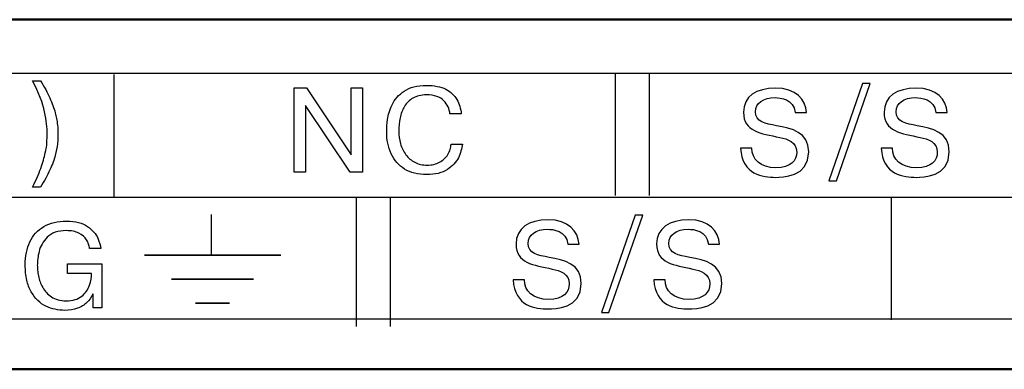
# Model space of a CAD drawing. Extents: x -426 to 767, y -442 to -22.
# Drawn here: x 562 to 576, y -140 to -135 of the extents above; entities that cross this region are included whole.
import ezdxf

# ---------------------------------------------------------------- set-up
doc = ezdxf.new("R2010")
doc.units = 0
doc.header["$MEASUREMENT"] = 0
doc.layers.add('main', color=5, linetype='Continuous', lineweight=50)
doc.layers.add('text', color=250, linetype='Continuous', lineweight=25)

msp = doc.modelspace()

# ---------------------------------------------------------------- linework, layer by layer
at = {"layer": 'main', "linetype": 'Continuous', "lineweight": 50}
for p, q in [((720.881, -135.079), (546.881, -135.079)), ((722.881, -140.21), (514.881, -140.21))]:
    msp.add_line(p, q, dxfattribs=at)
at = {"layer": 'text'}
for points, knots in [([(718.939, -135.87), (718.939, -135.87), (718.939, -135.87), (548.439, -135.87), (548.439, -135.87)], [0.5, 0.5, 0.5, 0.5, 0.5, 0.75, 0.75, 0.75, 0.75]), ([(562.371, -136.434), (562.371, -136.434), (562.345, -136.306), (562.286, -136.153), (562.194, -135.975)], [0.42857143, 0.42857143, 0.42857143, 0.42857143, 0.42857144, 0.47619048, 0.47619048, 0.47619048, 0.47619048]), ([(562.194, -135.975), (562.194, -135.975), (562.194, -135.975), (562.31, -135.975), (562.31, -135.975)], [0.47619048, 0.47619048, 0.47619048, 0.47619048, 0.47619049, 0.52380952, 0.52380952, 0.52380952, 0.52380952]), ([(562.31, -135.975), (562.31, -135.975), (562.366, -136.065), (562.412, -136.148), (562.447, -136.227)], [0.52380952, 0.52380952, 0.52380952, 0.52380952, 0.52380953, 0.57142857, 0.57142857, 0.57142857, 0.57142857]), ([(574.369, -136.015), (574.369, -136.015), (574.369, -136.015), (573.873, -137.443), (573.873, -137.443)], [0.75, 0.75, 0.75, 0.75, 0.75, 1, 1, 1, 1]), ([(573.984, -137.443), (573.984, -137.443), (573.984, -137.443), (574.48, -136.015), (574.48, -136.015)], [0.25, 0.25, 0.25, 0.25, 0.25, 0.5, 0.5, 0.5, 0.5]), ([(574.48, -136.015), (574.48, -136.015), (574.48, -136.015), (574.369, -136.015), (574.369, -136.015)], [0.5, 0.5, 0.5, 0.5, 0.5, 0.75, 0.75, 0.75, 0.75]), ([(566.029, -137.316), (566.029, -137.316), (566.029, -137.316), (566.029, -136.081), (566.029, -136.081)], [0.2, 0.2, 0.2, 0.2, 0.2, 0.3, 0.3, 0.3, 0.3]), ([(566.029, -136.081), (566.029, -136.081), (566.029, -136.081), (566.213, -136.081), (566.213, -136.081)], [0.3, 0.3, 0.3, 0.3, 0.3, 0.4, 0.4, 0.4, 0.4]), ([(566.029, -137.316), (566.029, -137.316), (566.029, -137.316), (566.029, -136.081), (566.029, -136.081)], [0.2, 0.2, 0.2, 0.2, 0.2, 0.3, 0.3, 0.3, 0.3]), ([(566.029, -136.081), (566.029, -136.081), (566.029, -136.081), (566.213, -136.081), (566.213, -136.081)], [0.3, 0.3, 0.3, 0.3, 0.3, 0.4, 0.4, 0.4, 0.4]), ([(566.213, -136.081), (566.213, -136.081), (566.213, -136.081), (566.869, -137.061), (566.869, -137.061)], [0.4, 0.4, 0.4, 0.4, 0.4, 0.5, 0.5, 0.5, 0.5]), ([(566.213, -136.081), (566.213, -136.081), (566.213, -136.081), (566.869, -137.061), (566.869, -137.061)], [0.4, 0.4, 0.4, 0.4, 0.4, 0.5, 0.5, 0.5, 0.5]), ([(566.869, -137.061), (566.869, -137.061), (566.869, -137.061), (566.869, -136.081), (566.869, -136.081)], [0.5, 0.5, 0.5, 0.5, 0.5, 0.6, 0.6, 0.6, 0.6]), ([(566.869, -136.081), (566.869, -136.081), (566.869, -136.081), (567.035, -136.081), (567.035, -136.081)], [0.6, 0.6, 0.6, 0.6, 0.6, 0.7, 0.7, 0.7, 0.7]), ([(566.869, -137.061), (566.869, -137.061), (566.869, -137.061), (566.869, -136.081), (566.869, -136.081)], [0.5, 0.5, 0.5, 0.5, 0.5, 0.6, 0.6, 0.6, 0.6]), ([(566.869, -136.081), (566.869, -136.081), (566.869, -136.081), (567.035, -136.081), (567.035, -136.081)], [0.6, 0.6, 0.6, 0.6, 0.6, 0.7, 0.7, 0.7, 0.7]), ([(567.035, -136.081), (567.035, -136.081), (567.035, -136.081), (567.035, -137.316), (567.035, -137.316)], [0.7, 0.7, 0.7, 0.7, 0.7, 0.8, 0.8, 0.8, 0.8]), ([(567.035, -136.081), (567.035, -136.081), (567.035, -136.081), (567.035, -137.316), (567.035, -137.316)], [0.7, 0.7, 0.7, 0.7, 0.7, 0.8, 0.8, 0.8, 0.8]), ([(567.469, -136.327), (567.469, -136.327), (567.505, -136.249), (567.564, -136.182), (567.646, -136.127)], [0.33333333, 0.33333333, 0.33333333, 0.33333333, 0.33333334, 0.36666667, 0.36666667, 0.36666667, 0.36666667]), ([(567.469, -136.327), (567.469, -136.327), (567.505, -136.249), (567.564, -136.182), (567.646, -136.127)], [0.33333333, 0.33333333, 0.33333333, 0.33333333, 0.33333334, 0.36666667, 0.36666667, 0.36666667, 0.36666667]), ([(567.646, -136.127), (567.646, -136.127), (567.728, -136.071), (567.836, -136.044), (567.97, -136.044)], [0.36666667, 0.36666667, 0.36666667, 0.36666667, 0.36666668, 0.4, 0.4, 0.4, 0.4]), ([(567.646, -136.127), (567.646, -136.127), (567.728, -136.071), (567.836, -136.044), (567.97, -136.044)], [0.36666667, 0.36666667, 0.36666667, 0.36666667, 0.36666668, 0.4, 0.4, 0.4, 0.4]), ([(568.227, -136.268), (568.227, -136.268), (568.174, -136.212), (568.089, -136.183), (567.97, -136.183), (567.97, -136.183), (567.892, -136.183), (567.826, -136.199), (567.773, -136.23)], [0.56666667, 0.56666667, 0.56666667, 0.56666667, 0.56666668, 0.6, 0.6, 0.6, 0.60000001, 0.63333333, 0.63333333, 0.63333333, 0.63333333]), ([(568.227, -136.268), (568.227, -136.268), (568.174, -136.212), (568.089, -136.183), (567.97, -136.183), (567.97, -136.183), (567.892, -136.183), (567.826, -136.199), (567.773, -136.23)], [0.56666667, 0.56666667, 0.56666667, 0.56666667, 0.56666668, 0.6, 0.6, 0.6, 0.60000001, 0.63333333, 0.63333333, 0.63333333, 0.63333333]), ([(567.97, -136.044), (567.97, -136.044), (568.086, -136.044), (568.18, -136.062), (568.254, -136.1)], [0.4, 0.4, 0.4, 0.4, 0.40000001, 0.43333333, 0.43333333, 0.43333333, 0.43333333]), ([(567.97, -136.044), (567.97, -136.044), (568.086, -136.044), (568.18, -136.062), (568.254, -136.1)], [0.4, 0.4, 0.4, 0.4, 0.40000001, 0.43333333, 0.43333333, 0.43333333, 0.43333333]), ([(568.254, -136.1), (568.254, -136.1), (568.327, -136.137), (568.382, -136.187), (568.417, -136.25)], [0.43333333, 0.43333333, 0.43333333, 0.43333333, 0.43333334, 0.46666667, 0.46666667, 0.46666667, 0.46666667]), ([(568.254, -136.1), (568.254, -136.1), (568.327, -136.137), (568.382, -136.187), (568.417, -136.25)], [0.43333333, 0.43333333, 0.43333333, 0.43333333, 0.43333334, 0.46666667, 0.46666667, 0.46666667, 0.46666667]), ([(573.546, -136.442), (573.546, -136.442), (573.532, -136.251), (573.395, -136.084), (573.089, -136.084), (573.089, -136.084), (572.811, -136.084), (572.622, -136.205), (572.622, -136.438), (572.622, -136.438), (572.622, -136.722), (572.872, -136.747), (573.153, -136.807)], [0.5, 0.5, 0.5, 0.5, 0.5, 0.5714286, 0.5714286, 0.5714286, 0.5714286, 0.6428571, 0.6428571, 0.6428571, 0.6428572, 0.7142857, 0.7142857, 0.7142857, 0.7142857]), ([(575.609, -136.442), (575.609, -136.442), (575.594, -136.251), (575.457, -136.084), (575.152, -136.084), (575.152, -136.084), (574.873, -136.084), (574.684, -136.205), (574.684, -136.438), (574.684, -136.438), (574.684, -136.722), (574.935, -136.747), (575.215, -136.807)], [0.5, 0.5, 0.5, 0.5, 0.5, 0.5714286, 0.5714286, 0.5714286, 0.5714286, 0.6428571, 0.6428571, 0.6428571, 0.6428572, 0.7142857, 0.7142857, 0.7142857, 0.7142857]), ([(562.447, -136.227), (562.447, -136.227), (562.481, -136.305), (562.508, -136.377), (562.526, -136.444)], [0.57142857, 0.57142857, 0.57142857, 0.57142857, 0.57142858, 0.61904762, 0.61904762, 0.61904762, 0.61904762]), ([(567.401, -136.542), (567.401, -136.542), (567.409, -136.477), (567.432, -136.406), (567.469, -136.327)], [0.3, 0.3, 0.3, 0.3, 0.30000001, 0.33333333, 0.33333333, 0.33333333, 0.33333333]), ([(567.401, -136.542), (567.401, -136.542), (567.409, -136.477), (567.432, -136.406), (567.469, -136.327)], [0.3, 0.3, 0.3, 0.3, 0.30000001, 0.33333333, 0.33333333, 0.33333333, 0.33333333]), ([(567.773, -136.23), (567.773, -136.23), (567.721, -136.26), (567.679, -136.301), (567.649, -136.352)], [0.63333333, 0.63333333, 0.63333333, 0.63333333, 0.63333334, 0.66666667, 0.66666667, 0.66666667, 0.66666667]), ([(567.773, -136.23), (567.773, -136.23), (567.721, -136.26), (567.679, -136.301), (567.649, -136.352)], [0.63333333, 0.63333333, 0.63333333, 0.63333333, 0.63333334, 0.66666667, 0.66666667, 0.66666667, 0.66666667]), ([(568.316, -136.462), (568.316, -136.462), (568.31, -136.39), (568.28, -136.325), (568.227, -136.268)], [0.53333333, 0.53333333, 0.53333333, 0.53333333, 0.53333334, 0.56666667, 0.56666667, 0.56666667, 0.56666667]), ([(568.316, -136.462), (568.316, -136.462), (568.31, -136.39), (568.28, -136.325), (568.227, -136.268)], [0.53333333, 0.53333333, 0.53333333, 0.53333333, 0.53333334, 0.56666667, 0.56666667, 0.56666667, 0.56666667]), ([(568.417, -136.25), (568.417, -136.25), (568.453, -136.314), (568.474, -136.384), (568.482, -136.462)], [0.46666667, 0.46666667, 0.46666667, 0.46666667, 0.46666668, 0.5, 0.5, 0.5, 0.5]), ([(568.417, -136.25), (568.417, -136.25), (568.453, -136.314), (568.474, -136.384), (568.482, -136.462)], [0.46666667, 0.46666667, 0.46666667, 0.46666667, 0.46666668, 0.5, 0.5, 0.5, 0.5]), ([(572.798, -136.43), (572.798, -136.43), (572.798, -136.304), (572.913, -136.223), (573.084, -136.223)], [0.28571429, 0.28571429, 0.28571429, 0.28571429, 0.2857143, 0.35714286, 0.35714286, 0.35714286, 0.35714286]), ([(573.084, -136.223), (573.084, -136.223), (573.162, -136.223), (573.359, -136.239), (573.38, -136.442)], [0.35714286, 0.35714286, 0.35714286, 0.35714286, 0.35714287, 0.42857143, 0.42857143, 0.42857143, 0.42857143]), ([(574.861, -136.43), (574.861, -136.43), (574.861, -136.304), (574.975, -136.223), (575.146, -136.223)], [0.28571429, 0.28571429, 0.28571429, 0.28571429, 0.2857143, 0.35714286, 0.35714286, 0.35714286, 0.35714286]), ([(575.146, -136.223), (575.146, -136.223), (575.224, -136.223), (575.422, -136.239), (575.443, -136.442)], [0.35714286, 0.35714286, 0.35714286, 0.35714286, 0.35714287, 0.42857143, 0.42857143, 0.42857143, 0.42857143]), ([(562.409, -136.754), (562.409, -136.754), (562.409, -136.668), (562.396, -136.561), (562.371, -136.434)], [0.38095238, 0.38095238, 0.38095238, 0.38095238, 0.38095239, 0.42857143, 0.42857143, 0.42857143, 0.42857143]), ([(562.526, -136.444), (562.526, -136.444), (562.535, -136.475), (562.541, -136.504), (562.547, -136.531)], [0.61904762, 0.61904762, 0.61904762, 0.61904762, 0.61904763, 0.66666667, 0.66666667, 0.66666667, 0.66666667]), ([(566.854, -137.316), (566.854, -137.316), (566.854, -137.316), (566.196, -136.337), (566.196, -136.337)], [0.9, 0.9, 0.9, 0.9, 0.9, 1, 1, 1, 1]), ([(566.854, -137.316), (566.854, -137.316), (566.854, -137.316), (566.196, -136.337), (566.196, -136.337)], [0.9, 0.9, 0.9, 0.9, 0.9, 1, 1, 1, 1]), ([(567.649, -136.352), (567.649, -136.352), (567.618, -136.403), (567.596, -136.46), (567.584, -136.522)], [0.66666667, 0.66666667, 0.66666667, 0.66666667, 0.66666668, 0.7, 0.7, 0.7, 0.7]), ([(567.649, -136.352), (567.649, -136.352), (567.618, -136.403), (567.596, -136.46), (567.584, -136.522)], [0.66666667, 0.66666667, 0.66666667, 0.66666667, 0.66666668, 0.7, 0.7, 0.7, 0.7]), ([(568.482, -136.462), (568.482, -136.462), (568.482, -136.462), (568.316, -136.462), (568.316, -136.462)], [0.5, 0.5, 0.5, 0.5, 0.50000001, 0.53333333, 0.53333333, 0.53333333, 0.53333333]), ([(568.482, -136.462), (568.482, -136.462), (568.482, -136.462), (568.316, -136.462), (568.316, -136.462)], [0.5, 0.5, 0.5, 0.5, 0.50000001, 0.53333333, 0.53333333, 0.53333333, 0.53333333]), ([(573.107, -136.636), (573.107, -136.636), (572.945, -136.604), (572.798, -136.578), (572.798, -136.43)], [0.21428571, 0.21428571, 0.21428571, 0.21428571, 0.21428572, 0.28571429, 0.28571429, 0.28571429, 0.28571429]), ([(573.38, -136.442), (573.38, -136.442), (573.38, -136.442), (573.546, -136.442), (573.546, -136.442)], [0.42857143, 0.42857143, 0.42857143, 0.42857143, 0.42857144, 0.5, 0.5, 0.5, 0.5]), ([(575.169, -136.636), (575.169, -136.636), (575.007, -136.604), (574.861, -136.578), (574.861, -136.43)], [0.21428571, 0.21428571, 0.21428571, 0.21428571, 0.21428572, 0.28571429, 0.28571429, 0.28571429, 0.28571429]), ([(575.443, -136.442), (575.443, -136.442), (575.443, -136.442), (575.609, -136.442), (575.609, -136.442)], [0.42857143, 0.42857143, 0.42857143, 0.42857143, 0.42857144, 0.5, 0.5, 0.5, 0.5]), ([(562.547, -136.531), (562.547, -136.531), (562.552, -136.558), (562.557, -136.591), (562.56, -136.629)], [0.66666667, 0.66666667, 0.66666667, 0.66666667, 0.66666668, 0.71428571, 0.71428571, 0.71428571, 0.71428571]), ([(567.388, -136.72), (567.388, -136.72), (567.388, -136.666), (567.392, -136.606), (567.401, -136.542)], [0.26666667, 0.26666667, 0.26666667, 0.26666667, 0.26666668, 0.3, 0.3, 0.3, 0.3]), ([(567.388, -136.72), (567.388, -136.72), (567.388, -136.666), (567.392, -136.606), (567.401, -136.542)], [0.26666667, 0.26666667, 0.26666667, 0.26666667, 0.26666668, 0.3, 0.3, 0.3, 0.3]), ([(567.584, -136.522), (567.584, -136.522), (567.571, -136.584), (567.565, -136.648), (567.565, -136.712), (567.565, -136.712), (567.565, -136.776), (567.573, -136.839), (567.59, -136.899)], [0.7, 0.7, 0.7, 0.7, 0.70000001, 0.73333333, 0.73333333, 0.73333333, 0.73333334, 0.76666667, 0.76666667, 0.76666667, 0.76666667]), ([(567.584, -136.522), (567.584, -136.522), (567.571, -136.584), (567.565, -136.648), (567.565, -136.712), (567.565, -136.712), (567.565, -136.776), (567.573, -136.839), (567.59, -136.899)], [0.7, 0.7, 0.7, 0.7, 0.70000001, 0.73333333, 0.73333333, 0.73333333, 0.73333334, 0.76666667, 0.76666667, 0.76666667, 0.76666667]), ([(562.407, -136.804), (562.407, -136.804), (562.408, -136.776), (562.409, -136.76), (562.409, -136.754)], [0.33333333, 0.33333333, 0.33333333, 0.33333333, 0.33333334, 0.38095238, 0.38095238, 0.38095238, 0.38095238]), ([(562.56, -136.629), (562.56, -136.629), (562.564, -136.666), (562.566, -136.709), (562.566, -136.754), (562.566, -136.754), (562.566, -136.793), (562.566, -136.821), (562.565, -136.836)], [0.71428571, 0.71428571, 0.71428571, 0.71428571, 0.71428572, 0.76190476, 0.76190476, 0.76190476, 0.76190477, 0.80952381, 0.80952381, 0.80952381, 0.80952381]), ([(567.404, -136.893), (567.404, -136.893), (567.394, -136.84), (567.388, -136.783), (567.388, -136.72)], [0.23333333, 0.23333333, 0.23333333, 0.23333333, 0.23333334, 0.26666667, 0.26666667, 0.26666667, 0.26666667]), ([(567.404, -136.893), (567.404, -136.893), (567.394, -136.84), (567.388, -136.783), (567.388, -136.72)], [0.23333333, 0.23333333, 0.23333333, 0.23333333, 0.23333334, 0.26666667, 0.26666667, 0.26666667, 0.26666667]), ([(573.578, -137.02), (573.578, -137.02), (573.578, -136.724), (573.328, -136.678), (573.107, -136.636)], [0.14285714, 0.14285714, 0.14285714, 0.14285714, 0.14285715, 0.21428571, 0.21428571, 0.21428571, 0.21428571]), ([(575.64, -137.02), (575.64, -137.02), (575.64, -136.724), (575.39, -136.678), (575.169, -136.636)], [0.14285714, 0.14285714, 0.14285714, 0.14285714, 0.14285715, 0.21428571, 0.21428571, 0.21428571, 0.21428571]), ([(562.398, -136.944), (562.398, -136.944), (562.403, -136.916), (562.405, -136.893), (562.405, -136.872)], [0.23809524, 0.23809524, 0.23809524, 0.23809524, 0.23809525, 0.28571429, 0.28571429, 0.28571429, 0.28571429]), ([(562.405, -136.872), (562.405, -136.872), (562.405, -136.855), (562.406, -136.833), (562.407, -136.804)], [0.28571429, 0.28571429, 0.28571429, 0.28571429, 0.2857143, 0.33333333, 0.33333333, 0.33333333, 0.33333333]), ([(562.559, -136.901), (562.559, -136.901), (562.553, -136.953), (562.542, -137.01), (562.526, -137.072)], [0.85714286, 0.85714286, 0.85714286, 0.85714286, 0.85714287, 0.9047619, 0.9047619, 0.9047619, 0.9047619]), ([(562.565, -136.836), (562.565, -136.836), (562.564, -136.852), (562.562, -136.873), (562.559, -136.901)], [0.80952381, 0.80952381, 0.80952381, 0.80952381, 0.80952382, 0.85714286, 0.85714286, 0.85714286, 0.85714286]), ([(567.454, -137.046), (567.454, -137.046), (567.432, -136.997), (567.415, -136.947), (567.404, -136.893)], [0.2, 0.2, 0.2, 0.2, 0.20000001, 0.23333333, 0.23333333, 0.23333333, 0.23333333]), ([(567.454, -137.046), (567.454, -137.046), (567.432, -136.997), (567.415, -136.947), (567.404, -136.893)], [0.2, 0.2, 0.2, 0.2, 0.20000001, 0.23333333, 0.23333333, 0.23333333, 0.23333333]), ([(567.59, -136.899), (567.59, -136.899), (567.607, -136.959), (567.634, -137.013), (567.67, -137.062)], [0.76666667, 0.76666667, 0.76666667, 0.76666667, 0.76666668, 0.8, 0.8, 0.8, 0.8]), ([(567.59, -136.899), (567.59, -136.899), (567.607, -136.959), (567.634, -137.013), (567.67, -137.062)], [0.76666667, 0.76666667, 0.76666667, 0.76666667, 0.76666668, 0.8, 0.8, 0.8, 0.8]), ([(568.32, -136.983), (568.32, -136.983), (568.328, -136.959), (568.332, -136.933), (568.332, -136.907)], [0.96666667, 0.96666667, 0.96666667, 0.96666667, 0.96666668, 1, 1, 1, 1]), ([(568.32, -136.983), (568.32, -136.983), (568.328, -136.959), (568.332, -136.933), (568.332, -136.907)], [0.96666667, 0.96666667, 0.96666667, 0.96666667, 0.96666668, 1, 1, 1, 1]), ([(568.498, -136.907), (568.498, -136.907), (568.491, -136.973), (568.471, -137.039), (568.44, -137.105)], [0.03333333, 0.03333333, 0.03333333, 0.03333333, 0.03333334, 0.06666667, 0.06666667, 0.06666667, 0.06666667]), ([(568.498, -136.907), (568.498, -136.907), (568.491, -136.973), (568.471, -137.039), (568.44, -137.105)], [0.03333333, 0.03333333, 0.03333333, 0.03333333, 0.03333334, 0.06666667, 0.06666667, 0.06666667, 0.06666667]), ([(573.153, -136.807), (573.153, -136.807), (573.268, -136.832), (573.402, -136.872), (573.402, -137.024), (573.402, -137.024), (573.402, -137.142), (573.319, -137.253), (573.098, -137.253), (573.098, -137.253), (572.872, -137.253), (572.74, -137.128), (572.745, -136.964)], [0.7142857, 0.7142857, 0.7142857, 0.7142857, 0.7142857, 0.7857143, 0.7857143, 0.7857143, 0.7857143, 0.8571429, 0.8571429, 0.8571429, 0.8571429, 0.9285714, 0.9285714, 0.9285714, 0.9285714]), ([(575.215, -136.807), (575.215, -136.807), (575.33, -136.832), (575.464, -136.872), (575.464, -137.024), (575.464, -137.024), (575.464, -137.142), (575.381, -137.253), (575.161, -137.253), (575.161, -137.253), (574.935, -137.253), (574.802, -137.128), (574.808, -136.964)], [0.7142857, 0.7142857, 0.7142857, 0.7142857, 0.7142857, 0.7857143, 0.7857143, 0.7857143, 0.7857143, 0.8571429, 0.8571429, 0.8571429, 0.8571429, 0.9285714, 0.9285714, 0.9285714, 0.9285714]), ([(562.315, -137.262), (562.315, -137.262), (562.345, -137.178), (562.367, -137.102), (562.381, -137.033)], [0.14285714, 0.14285714, 0.14285714, 0.14285714, 0.14285715, 0.19047619, 0.19047619, 0.19047619, 0.19047619]), ([(562.381, -137.033), (562.381, -137.033), (562.392, -136.979), (562.397, -136.949), (562.398, -136.944)], [0.19047619, 0.19047619, 0.19047619, 0.19047619, 0.1904762, 0.23809524, 0.23809524, 0.23809524, 0.23809524]), ([(567.651, -137.271), (567.651, -137.271), (567.564, -137.217), (567.498, -137.142), (567.454, -137.046)], [0.16666667, 0.16666667, 0.16666667, 0.16666667, 0.16666668, 0.2, 0.2, 0.2, 0.2]), ([(567.651, -137.271), (567.651, -137.271), (567.564, -137.217), (567.498, -137.142), (567.454, -137.046)], [0.16666667, 0.16666667, 0.16666667, 0.16666667, 0.16666668, 0.2, 0.2, 0.2, 0.2]), ([(568.285, -137.058), (568.285, -137.058), (568.3, -137.033), (568.311, -137.008), (568.32, -136.983)], [0.93333333, 0.93333333, 0.93333333, 0.93333333, 0.93333334, 0.96666667, 0.96666667, 0.96666667, 0.96666667]), ([(568.285, -137.058), (568.285, -137.058), (568.3, -137.033), (568.311, -137.008), (568.32, -136.983)], [0.93333333, 0.93333333, 0.93333333, 0.93333333, 0.93333334, 0.96666667, 0.96666667, 0.96666667, 0.96666667]), ([(572.745, -136.964), (572.745, -136.964), (572.745, -136.964), (572.58, -136.964), (572.58, -136.964)], [0.92857143, 0.92857143, 0.92857143, 0.92857143, 0.92857144, 1, 1, 1, 1]), ([(573.089, -137.393), (573.089, -137.393), (573.192, -137.393), (573.578, -137.389), (573.578, -137.02)], [0.07142857, 0.07142857, 0.07142857, 0.07142857, 0.07142858, 0.14285714, 0.14285714, 0.14285714, 0.14285714]), ([(574.808, -136.964), (574.808, -136.964), (574.808, -136.964), (574.642, -136.964), (574.642, -136.964)], [0.92857143, 0.92857143, 0.92857143, 0.92857143, 0.92857144, 1, 1, 1, 1]), ([(575.152, -137.393), (575.152, -137.393), (575.254, -137.393), (575.64, -137.389), (575.64, -137.02)], [0.07142857, 0.07142857, 0.07142857, 0.07142857, 0.07142858, 0.14285714, 0.14285714, 0.14285714, 0.14285714]), ([(562.526, -137.072), (562.526, -137.072), (562.51, -137.134), (562.484, -137.204), (562.448, -137.284)], [0.9047619, 0.9047619, 0.9047619, 0.9047619, 0.90476191, 0.95238095, 0.95238095, 0.95238095, 0.95238095]), ([(567.67, -137.062), (567.67, -137.062), (567.704, -137.108), (567.748, -137.145), (567.801, -137.172)], [0.8, 0.8, 0.8, 0.8, 0.80000001, 0.83333333, 0.83333333, 0.83333333, 0.83333333]), ([(567.67, -137.062), (567.67, -137.062), (567.704, -137.108), (567.748, -137.145), (567.801, -137.172)], [0.8, 0.8, 0.8, 0.8, 0.80000001, 0.83333333, 0.83333333, 0.83333333, 0.83333333]), ([(567.801, -137.172), (567.801, -137.172), (567.854, -137.2), (567.915, -137.213), (567.983, -137.213), (567.983, -137.213), (568.053, -137.213), (568.113, -137.199), (568.164, -137.171)], [0.83333333, 0.83333333, 0.83333333, 0.83333333, 0.83333334, 0.86666667, 0.86666667, 0.86666667, 0.86666668, 0.9, 0.9, 0.9, 0.9]), ([(567.801, -137.172), (567.801, -137.172), (567.854, -137.2), (567.915, -137.213), (567.983, -137.213), (567.983, -137.213), (568.053, -137.213), (568.113, -137.199), (568.164, -137.171)], [0.83333333, 0.83333333, 0.83333333, 0.83333333, 0.83333334, 0.86666667, 0.86666667, 0.86666667, 0.86666668, 0.9, 0.9, 0.9, 0.9]), ([(568.164, -137.171), (568.164, -137.171), (568.216, -137.142), (568.256, -137.105), (568.285, -137.058)], [0.9, 0.9, 0.9, 0.9, 0.90000001, 0.93333333, 0.93333333, 0.93333333, 0.93333333]), ([(568.164, -137.171), (568.164, -137.171), (568.216, -137.142), (568.256, -137.105), (568.285, -137.058)], [0.9, 0.9, 0.9, 0.9, 0.90000001, 0.93333333, 0.93333333, 0.93333333, 0.93333333]), ([(568.44, -137.105), (568.44, -137.105), (568.408, -137.171), (568.354, -137.229), (568.278, -137.279)], [0.06666667, 0.06666667, 0.06666667, 0.06666667, 0.06666668, 0.1, 0.1, 0.1, 0.1]), ([(568.44, -137.105), (568.44, -137.105), (568.408, -137.171), (568.354, -137.229), (568.278, -137.279)], [0.06666667, 0.06666667, 0.06666667, 0.06666667, 0.06666668, 0.1, 0.1, 0.1, 0.1]), ([(562.261, -137.396), (562.261, -137.396), (562.281, -137.35), (562.299, -137.305), (562.315, -137.262)], [0.0952381, 0.0952381, 0.0952381, 0.0952381, 0.09523811, 0.14285714, 0.14285714, 0.14285714, 0.14285714]), ([(562.448, -137.284), (562.448, -137.284), (562.412, -137.363), (562.366, -137.447), (562.31, -137.536)], [0.95238095, 0.95238095, 0.95238095, 0.95238095, 0.95238096, 1, 1, 1, 1]), ([(566.196, -137.316), (566.196, -137.316), (566.196, -137.316), (566.029, -137.316), (566.029, -137.316)], [0.1, 0.1, 0.1, 0.1, 0.1, 0.2, 0.2, 0.2, 0.2]), ([(566.196, -137.316), (566.196, -137.316), (566.196, -137.316), (566.029, -137.316), (566.029, -137.316)], [0.1, 0.1, 0.1, 0.1, 0.1, 0.2, 0.2, 0.2, 0.2]), ([(567.035, -137.316), (567.035, -137.316), (567.035, -137.316), (566.854, -137.316), (566.854, -137.316)], [0.8, 0.8, 0.8, 0.8, 0.8, 0.9, 0.9, 0.9, 0.9]), ([(567.035, -137.316), (567.035, -137.316), (567.035, -137.316), (566.854, -137.316), (566.854, -137.316)], [0.8, 0.8, 0.8, 0.8, 0.8, 0.9, 0.9, 0.9, 0.9]), ([(567.975, -137.353), (567.975, -137.353), (567.847, -137.353), (567.739, -137.326), (567.651, -137.271)], [0.13333333, 0.13333333, 0.13333333, 0.13333333, 0.13333334, 0.16666667, 0.16666667, 0.16666667, 0.16666667]), ([(567.975, -137.353), (567.975, -137.353), (567.847, -137.353), (567.739, -137.326), (567.651, -137.271)], [0.13333333, 0.13333333, 0.13333333, 0.13333333, 0.13333334, 0.16666667, 0.16666667, 0.16666667, 0.16666667]), ([(568.278, -137.279), (568.278, -137.279), (568.202, -137.328), (568.101, -137.353), (567.975, -137.353)], [0.1, 0.1, 0.1, 0.1, 0.10000001, 0.13333333, 0.13333333, 0.13333333, 0.13333333]), ([(568.278, -137.279), (568.278, -137.279), (568.202, -137.328), (568.101, -137.353), (567.975, -137.353)], [0.1, 0.1, 0.1, 0.1, 0.10000001, 0.13333333, 0.13333333, 0.13333333, 0.13333333]), ([(562.194, -137.536), (562.194, -137.536), (562.219, -137.488), (562.242, -137.441), (562.261, -137.396)], [0.04761905, 0.04761905, 0.04761905, 0.04761905, 0.04761906, 0.0952381, 0.0952381, 0.0952381, 0.0952381]), ([(562.359, -138.116), (562.359, -138.116), (562.45, -138.062), (562.561, -138.036), (562.691, -138.036)], [0.37837838, 0.37837838, 0.37837838, 0.37837838, 0.37837839, 0.40540541, 0.40540541, 0.40540541, 0.40540541]), ([(562.691, -138.036), (562.691, -138.036), (562.824, -138.036), (562.927, -138.062), (563.001, -138.116)], [0.40540541, 0.40540541, 0.40540541, 0.40540541, 0.40540542, 0.43243243, 0.43243243, 0.43243243, 0.43243243]), ([(570.21, -138.374), (570.21, -138.374), (570.196, -138.183), (570.058, -138.016), (569.753, -138.016), (569.753, -138.016), (569.475, -138.016), (569.286, -138.138), (569.286, -138.37), (569.286, -138.37), (569.286, -138.654), (569.536, -138.679), (569.817, -138.739)], [0.5, 0.5, 0.5, 0.5, 0.5, 0.5714286, 0.5714286, 0.5714286, 0.5714286, 0.6428571, 0.6428571, 0.6428571, 0.6428572, 0.7142857, 0.7142857, 0.7142857, 0.7142857]), ([(571.033, -137.947), (571.033, -137.947), (571.033, -137.947), (570.537, -139.375), (570.537, -139.375)], [0.75, 0.75, 0.75, 0.75, 0.75, 1, 1, 1, 1]), ([(570.648, -139.375), (570.648, -139.375), (570.648, -139.375), (571.144, -137.947), (571.144, -137.947)], [0.25, 0.25, 0.25, 0.25, 0.25, 0.5, 0.5, 0.5, 0.5]), ([(571.144, -137.947), (571.144, -137.947), (571.144, -137.947), (571.033, -137.947), (571.033, -137.947)], [0.5, 0.5, 0.5, 0.5, 0.5, 0.75, 0.75, 0.75, 0.75]), ([(572.272, -138.374), (572.272, -138.374), (572.258, -138.183), (572.121, -138.016), (571.816, -138.016), (571.816, -138.016), (571.537, -138.016), (571.348, -138.138), (571.348, -138.37), (571.348, -138.37), (571.348, -138.654), (571.599, -138.679), (571.879, -138.739)], [0.5, 0.5, 0.5, 0.5, 0.5, 0.5714286, 0.5714286, 0.5714286, 0.5714286, 0.6428571, 0.6428571, 0.6428571, 0.6428572, 0.7142857, 0.7142857, 0.7142857, 0.7142857]), ([(562.155, -138.34), (562.155, -138.34), (562.199, -138.244), (562.267, -138.169), (562.359, -138.116)], [0.35135135, 0.35135135, 0.35135135, 0.35135135, 0.35135136, 0.37837838, 0.37837838, 0.37837838, 0.37837838]), ([(562.874, -138.212), (562.874, -138.212), (562.824, -138.188), (562.762, -138.175), (562.688, -138.175), (562.688, -138.175), (562.566, -138.175), (562.473, -138.207), (562.41, -138.272), (562.41, -138.272), (562.347, -138.336), (562.307, -138.405), (562.29, -138.479)], [0.59459459, 0.59459459, 0.59459459, 0.59459459, 0.5945946, 0.62162162, 0.62162162, 0.62162162, 0.62162163, 0.64864865, 0.64864865, 0.64864865, 0.64864866, 0.67567568, 0.67567568, 0.67567568, 0.67567568]), ([(563.001, -138.116), (563.001, -138.116), (563.076, -138.169), (563.125, -138.225), (563.15, -138.285)], [0.43243243, 0.43243243, 0.43243243, 0.43243243, 0.43243244, 0.45945946, 0.45945946, 0.45945946, 0.45945946]), ([(569.462, -138.362), (569.462, -138.362), (569.462, -138.236), (569.577, -138.155), (569.748, -138.155)], [0.28571429, 0.28571429, 0.28571429, 0.28571429, 0.2857143, 0.35714286, 0.35714286, 0.35714286, 0.35714286]), ([(569.748, -138.155), (569.748, -138.155), (569.826, -138.155), (570.023, -138.171), (570.044, -138.374)], [0.35714286, 0.35714286, 0.35714286, 0.35714286, 0.35714287, 0.42857143, 0.42857143, 0.42857143, 0.42857143]), ([(571.525, -138.362), (571.525, -138.362), (571.525, -138.236), (571.639, -138.155), (571.81, -138.155)], [0.28571429, 0.28571429, 0.28571429, 0.28571429, 0.2857143, 0.35714286, 0.35714286, 0.35714286, 0.35714286]), ([(571.81, -138.155), (571.81, -138.155), (571.888, -138.155), (572.085, -138.171), (572.107, -138.374)], [0.35714286, 0.35714286, 0.35714286, 0.35714286, 0.35714287, 0.42857143, 0.42857143, 0.42857143, 0.42857143]), ([(562.087, -138.678), (562.087, -138.678), (562.087, -138.549), (562.11, -138.436), (562.155, -138.34)], [0.32432432, 0.32432432, 0.32432432, 0.32432432, 0.32432433, 0.35135135, 0.35135135, 0.35135135, 0.35135135]), ([(562.985, -138.308), (562.985, -138.308), (562.961, -138.269), (562.924, -138.237), (562.874, -138.212)], [0.56756757, 0.56756757, 0.56756757, 0.56756757, 0.56756758, 0.59459459, 0.59459459, 0.59459459, 0.59459459]), ([(563.017, -138.373), (563.017, -138.373), (563.01, -138.352), (562.999, -138.33), (562.985, -138.308)], [0.54054054, 0.54054054, 0.54054054, 0.54054054, 0.54054055, 0.56756757, 0.56756757, 0.56756757, 0.56756757]), ([(563.15, -138.285), (563.15, -138.285), (563.175, -138.345), (563.189, -138.396), (563.194, -138.437)], [0.45945946, 0.45945946, 0.45945946, 0.45945946, 0.45945947, 0.48648649, 0.48648649, 0.48648649, 0.48648649]), ([(562.29, -138.479), (562.29, -138.479), (562.273, -138.554), (562.264, -138.622), (562.264, -138.683), (562.264, -138.683), (562.264, -138.706), (562.266, -138.731), (562.269, -138.756)], [0.67567568, 0.67567568, 0.67567568, 0.67567568, 0.67567569, 0.7027027, 0.7027027, 0.7027027, 0.70270271, 0.72972973, 0.72972973, 0.72972973, 0.72972973]), ([(563.028, -138.437), (563.028, -138.437), (563.028, -138.416), (563.024, -138.394), (563.017, -138.373)], [0.51351351, 0.51351351, 0.51351351, 0.51351351, 0.51351352, 0.54054054, 0.54054054, 0.54054054, 0.54054054]), ([(563.194, -138.437), (563.194, -138.437), (563.194, -138.437), (563.028, -138.437), (563.028, -138.437)], [0.48648649, 0.48648649, 0.48648649, 0.48648649, 0.4864865, 0.51351351, 0.51351351, 0.51351351, 0.51351351]), ([(569.771, -138.568), (569.771, -138.568), (569.609, -138.536), (569.462, -138.51), (569.462, -138.362)], [0.21428571, 0.21428571, 0.21428571, 0.21428571, 0.21428572, 0.28571429, 0.28571429, 0.28571429, 0.28571429]), ([(570.044, -138.374), (570.044, -138.374), (570.044, -138.374), (570.21, -138.374), (570.21, -138.374)], [0.42857143, 0.42857143, 0.42857143, 0.42857143, 0.42857144, 0.5, 0.5, 0.5, 0.5]), ([(571.833, -138.568), (571.833, -138.568), (571.671, -138.536), (571.525, -138.51), (571.525, -138.362)], [0.21428571, 0.21428571, 0.21428571, 0.21428571, 0.21428572, 0.28571429, 0.28571429, 0.28571429, 0.28571429]), ([(572.107, -138.374), (572.107, -138.374), (572.107, -138.374), (572.272, -138.374), (572.272, -138.374)], [0.42857143, 0.42857143, 0.42857143, 0.42857143, 0.42857144, 0.5, 0.5, 0.5, 0.5]), ([(563.834, -138.535), (563.834, -138.535), (563.834, -138.535), (565.834, -138.535), (565.834, -138.535)], [0.5, 0.5, 0.5, 0.5, 0.5, 1, 1, 1, 1]), ([(570.242, -138.953), (570.242, -138.953), (570.242, -138.656), (569.991, -138.61), (569.771, -138.568)], [0.14285714, 0.14285714, 0.14285714, 0.14285714, 0.14285715, 0.21428571, 0.21428571, 0.21428571, 0.21428571]), ([(572.304, -138.953), (572.304, -138.953), (572.304, -138.656), (572.054, -138.61), (571.833, -138.568)], [0.14285714, 0.14285714, 0.14285714, 0.14285714, 0.14285715, 0.21428571, 0.21428571, 0.21428571, 0.21428571]), ([(562.109, -138.9), (562.109, -138.9), (562.094, -138.835), (562.087, -138.761), (562.087, -138.678)], [0.2972973, 0.2972973, 0.2972973, 0.2972973, 0.29729731, 0.32432432, 0.32432432, 0.32432432, 0.32432432]), ([(562.269, -138.756), (562.269, -138.756), (562.271, -138.781), (562.276, -138.809), (562.281, -138.84)], [0.72972973, 0.72972973, 0.72972973, 0.72972973, 0.72972974, 0.75675676, 0.75675676, 0.75675676, 0.75675676]), ([(562.707, -138.803), (562.707, -138.803), (562.707, -138.803), (562.707, -138.663), (562.707, -138.663)], [0.97297297, 0.97297297, 0.97297297, 0.97297297, 0.97297298, 1, 1, 1, 1]), ([(563.211, -138.663), (563.211, -138.663), (563.211, -138.663), (563.211, -139.308), (563.211, -139.308)], [0.02702703, 0.02702703, 0.02702703, 0.02702703, 0.02702704, 0.05405405, 0.05405405, 0.05405405, 0.05405405]), ([(569.817, -138.739), (569.817, -138.739), (569.931, -138.764), (570.066, -138.804), (570.066, -138.956), (570.066, -138.956), (570.066, -139.074), (569.983, -139.185), (569.762, -139.185), (569.762, -139.185), (569.536, -139.185), (569.404, -139.06), (569.409, -138.896)], [0.7142857, 0.7142857, 0.7142857, 0.7142857, 0.7142857, 0.7857143, 0.7857143, 0.7857143, 0.7857143, 0.8571429, 0.8571429, 0.8571429, 0.8571429, 0.9285714, 0.9285714, 0.9285714, 0.9285714]), ([(571.879, -138.739), (571.879, -138.739), (571.994, -138.764), (572.128, -138.804), (572.128, -138.956), (572.128, -138.956), (572.128, -139.074), (572.045, -139.185), (571.824, -139.185), (571.824, -139.185), (571.599, -139.185), (571.466, -139.06), (571.472, -138.896)], [0.7142857, 0.7142857, 0.7142857, 0.7142857, 0.7142857, 0.7857143, 0.7857143, 0.7857143, 0.7857143, 0.8571429, 0.8571429, 0.8571429, 0.8571429, 0.9285714, 0.9285714, 0.9285714, 0.9285714]), ([(562.174, -139.073), (562.174, -139.073), (562.145, -139.023), (562.123, -138.965), (562.109, -138.9)], [0.27027027, 0.27027027, 0.27027027, 0.27027027, 0.27027028, 0.2972973, 0.2972973, 0.2972973, 0.2972973]), ([(562.281, -138.84), (562.281, -138.84), (562.287, -138.87), (562.295, -138.898), (562.305, -138.925)], [0.75675676, 0.75675676, 0.75675676, 0.75675676, 0.75675677, 0.78378378, 0.78378378, 0.78378378, 0.78378378]), ([(562.305, -138.925), (562.305, -138.925), (562.314, -138.952), (562.327, -138.98), (562.343, -139.009)], [0.78378378, 0.78378378, 0.78378378, 0.78378378, 0.78378379, 0.81081081, 0.81081081, 0.81081081, 0.81081081]), ([(563.06, -138.803), (563.06, -138.803), (563.06, -138.803), (562.707, -138.803), (562.707, -138.803)], [0.94594595, 0.94594595, 0.94594595, 0.94594595, 0.94594596, 0.97297297, 0.97297297, 0.97297297, 0.97297297]), ([(563.029, -138.976), (563.029, -138.976), (563.049, -138.914), (563.06, -138.856), (563.06, -138.803)], [0.91891892, 0.91891892, 0.91891892, 0.91891892, 0.91891893, 0.94594595, 0.94594595, 0.94594595, 0.94594595]), ([(564.234, -138.888), (564.234, -138.888), (564.234, -138.888), (565.434, -138.888), (565.434, -138.888)], [0.5, 0.5, 0.5, 0.5, 0.5, 1, 1, 1, 1]), ([(569.409, -138.896), (569.409, -138.896), (569.409, -138.896), (569.244, -138.896), (569.244, -138.896)], [0.92857143, 0.92857143, 0.92857143, 0.92857143, 0.92857144, 1, 1, 1, 1]), ([(571.472, -138.896), (571.472, -138.896), (571.472, -138.896), (571.306, -138.896), (571.306, -138.896)], [0.92857143, 0.92857143, 0.92857143, 0.92857143, 0.92857144, 1, 1, 1, 1]), ([(562.343, -139.009), (562.343, -139.009), (562.372, -139.064), (562.415, -139.11), (562.472, -139.148)], [0.81081081, 0.81081081, 0.81081081, 0.81081081, 0.81081082, 0.83783784, 0.83783784, 0.83783784, 0.83783784]), ([(562.915, -139.137), (562.915, -139.137), (562.97, -139.092), (563.008, -139.038), (563.029, -138.976)], [0.89189189, 0.89189189, 0.89189189, 0.89189189, 0.8918919, 0.91891892, 0.91891892, 0.91891892, 0.91891892]), ([(569.753, -139.325), (569.753, -139.325), (569.856, -139.325), (570.242, -139.321), (570.242, -138.953)], [0.07142857, 0.07142857, 0.07142857, 0.07142857, 0.07142858, 0.14285714, 0.14285714, 0.14285714, 0.14285714]), ([(571.816, -139.325), (571.816, -139.325), (571.918, -139.325), (572.304, -139.321), (572.304, -138.953)], [0.07142857, 0.07142857, 0.07142857, 0.07142857, 0.07142858, 0.14285714, 0.14285714, 0.14285714, 0.14285714]), ([(562.39, -139.284), (562.39, -139.284), (562.303, -139.243), (562.231, -139.173), (562.174, -139.073)], [0.24324324, 0.24324324, 0.24324324, 0.24324324, 0.24324325, 0.27027027, 0.27027027, 0.27027027, 0.27027027]), ([(562.472, -139.148), (562.472, -139.148), (562.528, -139.186), (562.6, -139.205), (562.686, -139.205), (562.686, -139.205), (562.784, -139.205), (562.861, -139.182), (562.915, -139.137)], [0.83783784, 0.83783784, 0.83783784, 0.83783784, 0.83783785, 0.86486486, 0.86486486, 0.86486486, 0.86486487, 0.89189189, 0.89189189, 0.89189189, 0.89189189]), ([(563.079, -139.108), (563.079, -139.108), (563.056, -139.155), (563.027, -139.197), (562.99, -139.231)], [0.13513514, 0.13513514, 0.13513514, 0.13513514, 0.13513515, 0.16216216, 0.16216216, 0.16216216, 0.16216216]), ([(563.082, -139.108), (563.082, -139.108), (563.082, -139.108), (563.079, -139.108), (563.079, -139.108)], [0.10810811, 0.10810811, 0.10810811, 0.10810811, 0.10810812, 0.13513514, 0.13513514, 0.13513514, 0.13513514]), ([(563.082, -139.308), (563.082, -139.308), (563.082, -139.308), (563.082, -139.108), (563.082, -139.108)], [0.08108108, 0.08108108, 0.08108108, 0.08108108, 0.08108109, 0.10810811, 0.10810811, 0.10810811, 0.10810811]), ([(562.668, -139.345), (562.668, -139.345), (562.57, -139.345), (562.477, -139.324), (562.39, -139.284)], [0.21621622, 0.21621622, 0.21621622, 0.21621622, 0.21621623, 0.24324324, 0.24324324, 0.24324324, 0.24324324]), ([(562.851, -139.314), (562.851, -139.314), (562.796, -139.334), (562.734, -139.345), (562.668, -139.345)], [0.18918919, 0.18918919, 0.18918919, 0.18918919, 0.1891892, 0.21621622, 0.21621622, 0.21621622, 0.21621622]), ([(562.99, -139.231), (562.99, -139.231), (562.954, -139.265), (562.907, -139.293), (562.851, -139.314)], [0.16216216, 0.16216216, 0.16216216, 0.16216216, 0.16216217, 0.18918919, 0.18918919, 0.18918919, 0.18918919]), ([(563.211, -139.308), (563.211, -139.308), (563.211, -139.308), (563.082, -139.308), (563.082, -139.308)], [0.05405405, 0.05405405, 0.05405405, 0.05405405, 0.05405406, 0.08108108, 0.08108108, 0.08108108, 0.08108108]), ([(564.583, -139.241), (564.583, -139.241), (564.583, -139.241), (565.084, -139.241), (565.084, -139.241)], [0.5, 0.5, 0.5, 0.5, 0.5, 1, 1, 1, 1])]:
    msp.add_open_spline(points, degree=3, knots=knots, dxfattribs=at)
for points in [[(563.389, -137.682), (563.389, -137.682), (563.389, -135.882), (563.389, -135.882)], [(570.744, -137.658), (570.744, -137.658), (570.744, -136.278), (570.744, -135.87)], [(571.244, -137.658), (571.244, -137.658), (571.244, -136.278), (571.244, -135.87)], [(566.196, -136.337), (566.196, -136.337), (566.196, -137.316), (566.196, -137.316)], [(566.196, -136.337), (566.196, -136.337), (566.196, -137.316), (566.196, -137.316)], [(568.332, -136.907), (568.332, -136.907), (568.498, -136.907), (568.498, -136.907)], [(568.332, -136.907), (568.332, -136.907), (568.498, -136.907), (568.498, -136.907)], [(572.58, -136.964), (572.597, -137.354), (572.915, -137.393), (573.089, -137.393)], [(574.642, -136.964), (574.66, -137.354), (574.977, -137.393), (575.152, -137.393)], [(573.873, -137.443), (573.873, -137.443), (573.984, -137.443), (573.984, -137.443)], [(562.31, -137.536), (562.31, -137.536), (562.194, -137.536), (562.194, -137.536)], [(548.439, -137.682), (548.439, -137.682), (718.939, -137.682), (718.939, -137.682)], [(566.939, -137.682), (566.939, -137.682), (566.939, -139.582), (566.939, -139.582)], [(567.439, -137.682), (567.439, -137.682), (567.439, -139.582), (567.439, -139.582)], [(574.789, -137.682), (574.789, -137.682), (574.789, -139.482), (574.789, -139.482)], [(564.821, -138.539), (564.821, -138.539), (564.821, -137.939), (564.821, -137.939)], [(565.834, -138.535), (565.834, -138.535), (563.834, -138.535), (563.834, -138.535)], [(562.707, -138.663), (562.707, -138.663), (563.211, -138.663), (563.211, -138.663)], [(565.434, -138.888), (565.434, -138.888), (564.234, -138.888), (564.234, -138.888)], [(569.244, -138.896), (569.261, -139.286), (569.579, -139.325), (569.753, -139.325)], [(571.306, -138.896), (571.323, -139.286), (571.641, -139.325), (571.816, -139.325)], [(565.084, -139.241), (565.084, -139.241), (564.583, -139.241), (564.583, -139.241)], [(548.439, -139.47), (548.439, -139.47), (718.939, -139.47), (718.939, -139.47)], [(570.537, -139.375), (570.537, -139.375), (570.648, -139.375), (570.648, -139.375)]]:
    msp.add_open_spline(points, degree=3, dxfattribs=at)

doc.saveas('drawing.dxf')
